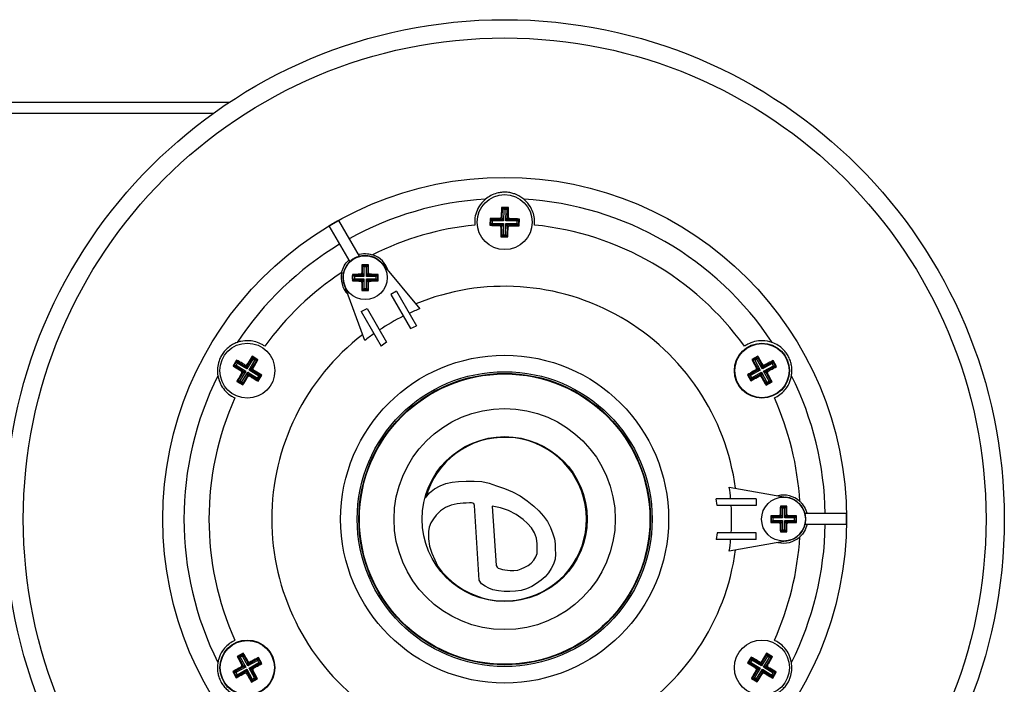
# Model space of a CAD drawing. Units: millimetres. Extents: x 5 to 837, y 5 to 589.
# Drawn here: x 657 to 746, y 414 to 475 of the extents above; entities that cross this region are included whole.
import ezdxf

# ---------------------------------------------------------------- set-up
doc = ezdxf.new("R2010")
doc.units = ezdxf.units.MM

msp = doc.modelspace()

# ---------------------------------------------------------------- linework, layer by layer
at = {"color": 0, "linetype": 'Continuous', "lineweight": 25}
for p, q in [((645.065, 467.046), (675.808, 467.046)), ((645.065, 466.046), (674.352, 466.046)), ((701.128, 457.455), (700.503, 457.468)), ((700.503, 457.468), (700.579, 457.389)), ((700.56, 456.489), (700.579, 457.389)), ((700.579, 457.389), (701.049, 457.379)), ((700.579, 457.389), (700.701, 457.262)), ((701.049, 457.379), (700.922, 457.257)), ((701.049, 457.379), (701.03, 456.479)), ((701.128, 457.455), (701.049, 457.379)), ((699.457, 456.466), (699.443, 455.841)), ((699.457, 456.466), (699.532, 456.387)), ((699.522, 455.917), (699.532, 456.387)), ((699.532, 456.387), (700.433, 456.367)), ((699.654, 456.259), (699.532, 456.387)), ((700.433, 456.367), (700.343, 456.461)), ((700.47, 456.582), (700.56, 456.489)), ((700.56, 456.489), (700.679, 456.237)), ((700.701, 457.262), (700.679, 456.237)), ((700.922, 457.257), (700.701, 457.262)), ((700.9, 456.233), (700.922, 457.257)), ((700.9, 456.233), (701.03, 456.479)), ((701.03, 456.479), (701.123, 456.568)), ((701.245, 456.441), (701.151, 456.352)), ((702.131, 456.408), (702.052, 456.332)), ((702.117, 455.783), (702.131, 456.408)), ((684.822, 455.777), (686.703, 452.519)), ((685.688, 456.277), (687.569, 453.019)), ((699.443, 455.841), (699.522, 455.917)), ((699.649, 456.039), (699.522, 455.917)), ((700.422, 455.897), (699.522, 455.917)), ((699.654, 456.259), (699.649, 456.039)), ((699.649, 456.039), (700.674, 456.016)), ((700.679, 456.237), (699.654, 456.259)), ((700.329, 455.808), (700.422, 455.897)), ((700.422, 455.897), (700.674, 456.016)), ((700.679, 456.237), (700.433, 456.367)), ((700.544, 455.77), (700.451, 455.681)), ((700.525, 454.87), (700.544, 455.77)), ((700.674, 456.016), (700.544, 455.77)), ((700.674, 456.016), (700.652, 454.992)), ((700.873, 454.987), (700.895, 456.012)), ((701.014, 455.76), (700.895, 456.012)), ((700.895, 456.012), (701.141, 455.882)), ((700.895, 456.012), (701.92, 455.99)), ((701.151, 456.352), (700.9, 456.233)), ((701.924, 456.21), (700.9, 456.233)), ((701.014, 455.76), (700.995, 454.86)), ((701.104, 455.667), (701.014, 455.76)), ((701.141, 455.882), (701.231, 455.788)), ((702.042, 455.862), (701.141, 455.882)), ((701.151, 456.352), (702.052, 456.332)), ((701.92, 455.99), (701.924, 456.21)), ((702.042, 455.862), (701.92, 455.99)), ((702.052, 456.332), (701.924, 456.21)), ((702.052, 456.332), (702.042, 455.862)), ((702.117, 455.783), (702.042, 455.862)), ((700.446, 454.794), (700.525, 454.87)), ((700.446, 454.794), (701.07, 454.781)), ((700.652, 454.992), (700.525, 454.87)), ((700.995, 454.86), (700.525, 454.87)), ((700.652, 454.992), (700.873, 454.987)), ((700.873, 454.987), (700.995, 454.86)), ((701.07, 454.781), (700.995, 454.86)), ((687.819, 452.247), (687.877, 452.188)), ((687.877, 451.438), (687.877, 452.188)), ((687.877, 452.188), (688.347, 452.188)), ((688.001, 452.064), (687.877, 452.188)), ((688.222, 452.064), (688.001, 452.064)), ((688.001, 452.064), (688.001, 451.189)), ((688.222, 452.064), (688.347, 452.188)), ((688.222, 451.189), (688.222, 452.064)), ((688.405, 452.247), (688.347, 452.188)), ((688.347, 452.188), (688.347, 451.438)), ((689.644, 452.364), (693.09, 448.257)), ((686.944, 451.372), (687.002, 451.313)), ((687.002, 451.313), (687.752, 451.313)), ((687.002, 450.843), (687.002, 451.313)), ((687.126, 451.189), (687.002, 451.313)), ((687.126, 451.189), (687.126, 450.968)), ((688.001, 451.189), (687.126, 451.189)), ((687.752, 451.313), (687.681, 451.385)), ((688.001, 451.189), (687.752, 451.313)), ((687.805, 451.509), (687.877, 451.438)), ((687.877, 451.438), (688.001, 451.189)), ((688.222, 451.189), (688.347, 451.438)), ((688.471, 451.313), (688.222, 451.189)), ((689.097, 451.189), (688.222, 451.189)), ((688.347, 451.438), (688.419, 451.509)), ((688.543, 451.385), (688.471, 451.313)), ((688.471, 451.313), (689.222, 451.313)), ((689.222, 451.313), (689.097, 451.189)), ((689.097, 450.968), (689.097, 451.189)), ((689.28, 451.372), (689.222, 451.313)), ((689.222, 451.313), (689.222, 450.843)), ((688.066, 445.357), (686.233, 450.394)), ((686.944, 450.785), (687.002, 450.843)), ((687.126, 450.968), (687.002, 450.843)), ((687.752, 450.843), (687.002, 450.843)), ((687.126, 450.968), (688.001, 450.968)), ((687.681, 450.772), (687.752, 450.843)), ((687.752, 450.843), (688.001, 450.968)), ((687.877, 450.719), (687.805, 450.647)), ((688.001, 450.968), (687.877, 450.719)), ((687.877, 449.968), (687.877, 450.719)), ((688.001, 450.968), (688.001, 450.093)), ((688.347, 450.719), (688.222, 450.968)), ((688.222, 450.968), (688.471, 450.843)), ((688.222, 450.968), (689.097, 450.968)), ((688.222, 450.093), (688.222, 450.968)), ((688.419, 450.647), (688.347, 450.719)), ((688.347, 450.719), (688.347, 449.968)), ((688.471, 450.843), (688.543, 450.772)), ((689.222, 450.843), (688.471, 450.843)), ((689.222, 450.843), (689.097, 450.968)), ((689.28, 450.785), (689.222, 450.843)), ((687.819, 449.91), (687.877, 449.968)), ((687.877, 449.968), (688.001, 450.093)), ((688.347, 449.968), (687.877, 449.968)), ((688.001, 450.093), (688.222, 450.093)), ((688.347, 449.968), (688.222, 450.093)), ((688.405, 449.91), (688.347, 449.968)), ((690.964, 449.838), (690.444, 449.538)), ((690.444, 449.538), (692.216, 446.47)), ((690.964, 449.838), (692.771, 446.709)), ((687.76, 447.988), (688.279, 448.288)), ((687.76, 447.988), (689.567, 444.859)), ((688.279, 448.288), (690.051, 445.22)), ((692.216, 446.47), (692.771, 446.709)), ((690.051, 445.22), (689.567, 444.859)), ((678.365, 443.606), (677.831, 443.93)), ((677.831, 443.93), (677.857, 443.824)), ((723.8, 443.947), (723.252, 443.647)), ((723.8, 443.947), (723.769, 443.842)), ((676.423, 443.585), (676.099, 443.051)), ((676.099, 443.051), (676.205, 443.077)), ((676.205, 443.077), (676.449, 443.479)), ((676.205, 443.077), (676.376, 443.119)), ((676.975, 442.61), (676.205, 443.077)), ((676.491, 443.308), (676.376, 443.119)), ((676.376, 443.119), (677.253, 442.587)), ((676.423, 443.585), (676.449, 443.479)), ((676.449, 443.479), (677.219, 443.012)), ((676.449, 443.479), (676.491, 443.308)), ((677.367, 442.776), (676.491, 443.308)), ((677.219, 443.012), (677.188, 443.138)), ((677.367, 442.776), (677.219, 443.012)), ((677.359, 443.179), (677.39, 443.054)), ((677.899, 443.653), (677.367, 442.776)), ((677.39, 443.054), (677.367, 442.776)), ((677.39, 443.054), (677.857, 443.824)), ((677.556, 442.662), (678.087, 443.538)), ((678.259, 443.58), (677.792, 442.81)), ((677.857, 443.824), (678.259, 443.58)), ((677.857, 443.824), (677.899, 443.653)), ((678.087, 443.538), (677.899, 443.653)), ((678.259, 443.58), (678.087, 443.538)), ((678.365, 443.606), (678.259, 443.58)), ((723.252, 443.647), (723.357, 443.616)), ((723.357, 443.616), (723.769, 443.842)), ((723.791, 442.827), (723.357, 443.616)), ((723.526, 443.567), (723.357, 443.616)), ((723.72, 443.673), (723.526, 443.567)), ((723.526, 443.567), (724.02, 442.668)), ((723.72, 443.673), (723.769, 443.842)), ((724.213, 442.774), (723.72, 443.673)), ((723.769, 443.842), (724.203, 443.053)), ((724.203, 443.053), (724.239, 443.177)), ((724.213, 442.774), (724.203, 443.053)), ((725.112, 443.268), (724.213, 442.774)), ((724.372, 443.003), (724.213, 442.774)), ((724.32, 442.581), (725.218, 443.074)), ((724.372, 443.003), (725.161, 443.437)), ((724.408, 443.128), (724.372, 443.003)), ((725.387, 443.025), (724.598, 442.592)), ((725.161, 443.437), (725.112, 443.268)), ((725.218, 443.074), (725.112, 443.268)), ((725.192, 443.542), (725.161, 443.437)), ((725.161, 443.437), (725.387, 443.025)), ((725.492, 442.994), (725.192, 443.542)), ((725.387, 443.025), (725.218, 443.074)), ((725.492, 442.994), (725.387, 443.025)), ((676.55, 441.669), (677.017, 442.439)), ((677.253, 442.587), (676.721, 441.711)), ((676.849, 442.579), (676.975, 442.61)), ((677.017, 442.439), (676.891, 442.408)), ((676.91, 441.596), (677.441, 442.473)), ((677.419, 442.195), (676.952, 441.425)), ((676.975, 442.61), (677.253, 442.587)), ((677.253, 442.587), (677.017, 442.439)), ((677.419, 442.195), (677.441, 442.473)), ((677.45, 442.07), (677.419, 442.195)), ((677.441, 442.473), (677.59, 442.237)), ((677.441, 442.473), (678.318, 441.941)), ((677.556, 442.662), (677.792, 442.81)), ((677.833, 442.639), (677.556, 442.662)), ((678.432, 442.13), (677.556, 442.662)), ((677.59, 442.237), (677.621, 442.111)), ((678.36, 441.77), (677.59, 442.237)), ((677.792, 442.81), (677.917, 442.841)), ((677.959, 442.67), (677.833, 442.639)), ((677.833, 442.639), (678.603, 442.172)), ((678.318, 441.941), (678.432, 442.13)), ((678.603, 442.172), (678.36, 441.77)), ((678.386, 441.664), (678.71, 442.198)), ((678.432, 442.13), (678.603, 442.172)), ((678.71, 442.198), (678.603, 442.172)), ((722.847, 442.255), (723.148, 441.707)), ((722.847, 442.255), (722.952, 442.224)), ((722.952, 442.224), (723.741, 442.657)), ((723.178, 441.812), (722.952, 442.224)), ((723.121, 442.175), (722.952, 442.224)), ((724.02, 442.668), (723.121, 442.175)), ((723.121, 442.175), (723.227, 441.981)), ((723.968, 442.246), (723.178, 441.812)), ((723.227, 441.981), (724.126, 442.475)), ((723.741, 442.657), (723.617, 442.694)), ((723.666, 442.863), (723.791, 442.827)), ((724.02, 442.668), (723.741, 442.657)), ((723.791, 442.827), (724.02, 442.668)), ((723.931, 442.121), (723.968, 442.246)), ((723.968, 442.246), (724.126, 442.475)), ((724.137, 442.196), (724.1, 442.072)), ((724.126, 442.475), (724.137, 442.196)), ((724.126, 442.475), (724.619, 441.576)), ((724.57, 441.407), (724.137, 442.196)), ((724.32, 442.581), (724.598, 442.592)), ((724.549, 442.422), (724.32, 442.581)), ((724.813, 441.682), (724.32, 442.581)), ((724.673, 442.386), (724.549, 442.422)), ((724.549, 442.422), (724.982, 441.633)), ((724.598, 442.592), (724.722, 442.555)), ((676.444, 441.643), (676.55, 441.669)), ((676.444, 441.643), (676.978, 441.319)), ((676.721, 441.711), (676.55, 441.669)), ((676.952, 441.425), (676.55, 441.669)), ((676.721, 441.711), (676.91, 441.596)), ((676.91, 441.596), (676.952, 441.425)), ((676.978, 441.319), (676.952, 441.425)), ((678.318, 441.941), (678.36, 441.77)), ((678.386, 441.664), (678.36, 441.77)), ((723.148, 441.707), (723.178, 441.812)), ((723.227, 441.981), (723.178, 441.812)), ((724.539, 441.302), (725.087, 441.602)), ((724.539, 441.302), (724.57, 441.407)), ((724.982, 441.633), (724.57, 441.407)), ((724.57, 441.407), (724.619, 441.576)), ((724.619, 441.576), (724.813, 441.682)), ((724.982, 441.633), (724.813, 441.682)), ((725.087, 441.602), (724.982, 441.633)), ((694.911, 432.159), (695.456, 432.371)), ((695.456, 432.371), (696.026, 432.481)), ((696.026, 432.481), (696.605, 432.549)), ((696.605, 432.549), (697.303, 432.565)), ((697.303, 432.565), (698.003, 432.569)), ((698.003, 432.569), (698.701, 432.533)), ((698.701, 432.533), (699.384, 432.384)), ((699.384, 432.384), (700.046, 432.156)), ((693.603, 431.047), (693.943, 431.524)), ((693.943, 431.524), (694.401, 431.879)), ((694.401, 431.879), (694.911, 432.159)), ((700.046, 432.156), (700.787, 431.904)), ((700.787, 431.904), (701.512, 431.607)), ((701.512, 431.607), (702.203, 431.236)), ((721.205, 432.025), (726.484, 431.094)), ((696.472, 430.518), (695.923, 430.398)), ((697.015, 430.575), (696.472, 430.518)), ((697.288, 430.586), (697.015, 430.575)), ((697.607, 430.607), (697.288, 430.586)), ((697.769, 430.606), (697.607, 430.607)), ((697.907, 430.576), (697.769, 430.606)), ((697.976, 430.532), (697.907, 430.576)), ((698.019, 430.462), (697.976, 430.532)), ((698.04, 430.37), (698.019, 430.462)), ((702.203, 431.236), (702.847, 430.79)), ((702.847, 430.79), (703.449, 430.288)), ((720.094, 430.375), (720.023, 430.975)), ((723.637, 430.975), (720.023, 430.975)), ((723.637, 430.975), (723.637, 430.375)), ((694.943, 429.882), (694.553, 429.485)), ((695.406, 430.194), (694.943, 429.882)), ((695.923, 430.398), (695.406, 430.194)), ((698.473, 423.574), (698.04, 430.37)), ((699.637, 430.316), (700.016, 424.9)), ((700.405, 430.154), (699.637, 430.316)), ((701.149, 429.904), (700.405, 430.154)), ((701.846, 429.544), (701.149, 429.904)), ((702.483, 429.083), (701.846, 429.544)), ((703.449, 430.288), (703.9, 429.87)), ((703.9, 429.87), (704.304, 429.407)), ((723.637, 430.375), (720.094, 430.375)), ((725.83, 429.556), (725.902, 429.484)), ((725.844, 430.293), (725.902, 430.234)), ((725.902, 429.484), (725.902, 430.234)), ((725.902, 430.234), (726.372, 430.234)), ((726.026, 430.11), (725.902, 430.234)), ((726.247, 430.11), (726.026, 430.11)), ((726.026, 430.11), (726.026, 429.235)), ((726.247, 430.11), (726.372, 430.234)), ((726.247, 429.235), (726.247, 430.11)), ((726.43, 430.293), (726.372, 430.234)), ((726.372, 430.234), (726.372, 429.484)), ((726.372, 429.484), (726.444, 429.556)), ((731.852, 429.625), (728.09, 429.625)), ((694.085, 428.789), (693.921, 428.404)), ((694.305, 429.15), (694.085, 428.789)), ((694.553, 429.485), (694.305, 429.15)), ((702.877, 428.737), (702.483, 429.083)), ((703.218, 428.341), (702.877, 428.737)), ((704.304, 429.407), (704.667, 428.908)), ((704.667, 428.908), (704.963, 428.371)), ((724.969, 429.418), (725.027, 429.359)), ((724.969, 428.831), (725.027, 428.89)), ((725.027, 429.359), (725.777, 429.359)), ((725.027, 428.89), (725.027, 429.359)), ((725.151, 429.235), (725.027, 429.359)), ((725.151, 429.014), (725.027, 428.89)), ((725.777, 428.89), (725.027, 428.89)), ((725.151, 429.235), (725.151, 429.014)), ((726.026, 429.235), (725.151, 429.235)), ((725.151, 429.014), (726.026, 429.014)), ((725.777, 429.359), (725.706, 429.431)), ((725.706, 428.818), (725.777, 428.89)), ((726.026, 429.235), (725.777, 429.359)), ((725.777, 428.89), (726.026, 429.014)), ((725.902, 428.765), (725.83, 428.693)), ((725.902, 429.484), (726.026, 429.235)), ((726.026, 429.014), (725.902, 428.765)), ((725.902, 428.015), (725.902, 428.765)), ((726.026, 429.014), (726.026, 428.139)), ((726.247, 429.235), (726.372, 429.484)), ((726.496, 429.359), (726.247, 429.235)), ((727.122, 429.235), (726.247, 429.235)), ((726.372, 428.765), (726.247, 429.014)), ((726.247, 429.014), (726.496, 428.89)), ((726.247, 428.139), (726.247, 429.014)), ((726.247, 429.014), (727.122, 429.014)), ((726.444, 428.693), (726.372, 428.765)), ((726.372, 428.765), (726.372, 428.015)), ((726.568, 429.431), (726.496, 429.359)), ((726.496, 429.359), (727.247, 429.359)), ((726.496, 428.89), (726.568, 428.818)), ((727.247, 428.89), (726.496, 428.89)), ((727.247, 429.359), (727.122, 429.235)), ((727.122, 429.014), (727.122, 429.235)), ((727.247, 428.89), (727.122, 429.014)), ((727.305, 429.418), (727.247, 429.359)), ((727.247, 429.359), (727.247, 428.89)), ((727.305, 428.831), (727.247, 428.89)), ((693.873, 427.993), (693.858, 427.32)), ((693.921, 428.404), (693.873, 427.993)), ((703.491, 427.892), (703.218, 428.341)), ((703.685, 427.403), (703.491, 427.892)), ((704.963, 428.371), (705.178, 427.792)), ((705.178, 427.792), (705.305, 427.342)), ((720.094, 427.875), (720.023, 427.275)), ((723.637, 427.875), (720.094, 427.875)), ((723.637, 427.275), (723.637, 427.875)), ((725.844, 427.956), (725.902, 428.015)), ((725.902, 428.015), (726.026, 428.139)), ((726.372, 428.015), (725.902, 428.015)), ((726.026, 428.139), (726.247, 428.139)), ((726.372, 428.015), (726.247, 428.139)), ((726.43, 427.956), (726.372, 428.015)), ((731.852, 428.625), (728.09, 428.625)), ((693.858, 427.32), (693.959, 426.663)), ((703.75, 426.888), (703.685, 427.403)), ((703.753, 426.359), (703.75, 426.888)), ((705.305, 427.342), (705.364, 426.881)), ((705.364, 426.881), (705.378, 426.414)), ((723.637, 427.275), (720.023, 427.275)), ((726.484, 427.155), (721.205, 426.224)), ((693.959, 426.663), (694.154, 426.025)), ((694.154, 426.025), (694.436, 425.418)), ((703.609, 425.687), (703.73, 426.012)), ((703.73, 426.012), (703.753, 426.359)), ((705.401, 425.949), (705.369, 425.481)), ((705.378, 426.414), (705.401, 425.949)), ((694.436, 425.418), (694.725, 424.816)), ((702.933, 424.899), (703.21, 425.114)), ((703.21, 425.114), (703.431, 425.383)), ((703.431, 425.383), (703.609, 425.687)), ((705.369, 425.481), (705.241, 425.034)), ((700.016, 424.9), (700.097, 424.77)), ((700.097, 424.77), (700.211, 424.667)), ((700.211, 424.667), (700.397, 424.609)), ((700.397, 424.609), (700.584, 424.551)), ((700.584, 424.551), (700.81, 424.505)), ((700.81, 424.505), (701.044, 424.488)), ((701.044, 424.488), (701.276, 424.464)), ((701.276, 424.464), (701.624, 424.452)), ((701.624, 424.452), (701.971, 424.492)), ((701.971, 424.492), (702.302, 424.599)), ((702.302, 424.599), (702.621, 424.743)), ((702.621, 424.743), (702.933, 424.899)), ((704.769, 424.227), (704.476, 423.866)), ((705.023, 424.621), (704.769, 424.227)), ((705.241, 425.034), (705.023, 424.621)), ((698.693, 423.254), (698.473, 423.574)), ((703.689, 423.276), (703.242, 423.013)), ((704.12, 423.564), (703.689, 423.276)), ((704.476, 423.866), (704.12, 423.564)), ((699.001, 423.02), (698.693, 423.254)), ((699.349, 422.843), (699.001, 423.02)), ((699.71, 422.706), (699.349, 422.843)), ((700.223, 422.619), (699.71, 422.706)), ((700.737, 422.543), (700.223, 422.619)), ((701.252, 422.538), (700.737, 422.543)), ((701.771, 422.561), (701.252, 422.538)), ((702.284, 422.624), (701.771, 422.561)), ((702.778, 422.784), (702.284, 422.624)), ((703.242, 423.013), (702.778, 422.784)), ((677.035, 416.947), (676.487, 416.647)), ((676.487, 416.647), (676.592, 416.616)), ((676.592, 416.616), (677.004, 416.842)), ((677.025, 415.827), (676.592, 416.616)), ((676.592, 416.616), (676.761, 416.567)), ((676.955, 416.673), (676.761, 416.567)), ((676.761, 416.567), (677.254, 415.668)), ((677.004, 416.842), (676.955, 416.673)), ((677.448, 415.774), (676.955, 416.673)), ((677.035, 416.947), (677.004, 416.842)), ((677.004, 416.842), (677.437, 416.053)), ((677.437, 416.053), (677.473, 416.177)), ((678.346, 416.268), (677.448, 415.774)), ((677.606, 416.003), (678.396, 416.437)), ((677.642, 416.128), (677.606, 416.003)), ((678.346, 416.268), (678.396, 416.437)), ((678.453, 416.074), (678.346, 416.268)), ((678.426, 416.542), (678.396, 416.437)), ((678.396, 416.437), (678.622, 416.025)), ((678.727, 415.994), (678.426, 416.542)), ((723.188, 416.585), (722.864, 416.051)), ((722.97, 416.077), (723.214, 416.479)), ((723.141, 416.119), (722.97, 416.077)), ((723.256, 416.308), (723.141, 416.119)), ((723.141, 416.119), (724.018, 415.587)), ((723.188, 416.585), (723.214, 416.479)), ((723.214, 416.479), (723.984, 416.012)), ((723.256, 416.308), (723.214, 416.479)), ((724.132, 415.776), (723.256, 416.308)), ((723.984, 416.012), (723.953, 416.138)), ((724.124, 416.179), (724.155, 416.054)), ((724.664, 416.653), (724.132, 415.776)), ((724.155, 416.054), (724.622, 416.824)), ((724.321, 415.662), (724.853, 416.538)), ((725.024, 416.58), (724.557, 415.81)), ((725.13, 416.606), (724.596, 416.93)), ((724.596, 416.93), (724.622, 416.824)), ((724.622, 416.824), (725.024, 416.58)), ((724.664, 416.653), (724.622, 416.824)), ((724.853, 416.538), (724.664, 416.653)), ((724.853, 416.538), (725.024, 416.58)), ((725.13, 416.606), (725.024, 416.58)), ((676.082, 415.255), (676.382, 414.707)), ((676.082, 415.255), (676.187, 415.224)), ((676.187, 415.224), (676.976, 415.657)), ((676.413, 414.812), (676.187, 415.224)), ((676.187, 415.224), (676.356, 415.175)), ((677.254, 415.668), (676.356, 415.175)), ((677.202, 415.246), (676.413, 414.812)), ((676.462, 414.981), (677.361, 415.475)), ((676.976, 415.657), (676.852, 415.694)), ((676.901, 415.863), (677.025, 415.827)), ((677.254, 415.668), (676.976, 415.657)), ((677.025, 415.827), (677.254, 415.668)), ((677.166, 415.121), (677.202, 415.246)), ((677.202, 415.246), (677.361, 415.475)), ((677.361, 415.475), (677.371, 415.196)), ((677.361, 415.475), (677.854, 414.576)), ((677.448, 415.774), (677.437, 416.053)), ((677.606, 416.003), (677.448, 415.774)), ((677.554, 415.581), (678.453, 416.074)), ((677.554, 415.581), (677.832, 415.592)), ((677.783, 415.422), (677.554, 415.581)), ((678.047, 414.682), (677.554, 415.581)), ((677.907, 415.386), (677.783, 415.422)), ((677.783, 415.422), (678.217, 414.633)), ((678.622, 416.025), (677.832, 415.592)), ((677.832, 415.592), (677.957, 415.555)), ((678.453, 416.074), (678.622, 416.025)), ((678.727, 415.994), (678.622, 416.025)), ((722.864, 416.051), (722.97, 416.077)), ((723.74, 415.61), (722.97, 416.077)), ((723.315, 414.669), (723.782, 415.439)), ((724.018, 415.587), (723.486, 414.711)), ((723.615, 415.579), (723.74, 415.61)), ((723.782, 415.439), (723.657, 415.408)), ((723.675, 414.596), (724.207, 415.473)), ((723.74, 415.61), (724.018, 415.587)), ((724.018, 415.587), (723.782, 415.439)), ((724.132, 415.776), (723.984, 416.012)), ((724.155, 416.054), (724.132, 415.776)), ((724.184, 415.195), (724.207, 415.473)), ((724.207, 415.473), (724.355, 415.237)), ((724.207, 415.473), (725.083, 414.941)), ((724.321, 415.662), (724.557, 415.81)), ((724.599, 415.639), (724.321, 415.662)), ((725.198, 415.13), (724.321, 415.662)), ((724.355, 415.237), (724.386, 415.111)), ((725.125, 414.77), (724.355, 415.237)), ((724.557, 415.81), (724.683, 415.841)), ((724.725, 415.67), (724.599, 415.639)), ((724.599, 415.639), (725.369, 415.172)), ((676.356, 415.175), (676.462, 414.981)), ((676.382, 414.707), (676.413, 414.812)), ((676.413, 414.812), (676.462, 414.981)), ((677.371, 415.196), (677.335, 415.072)), ((677.805, 414.407), (677.371, 415.196)), ((677.774, 414.302), (678.322, 414.602)), ((677.774, 414.302), (677.805, 414.407)), ((678.217, 414.633), (677.805, 414.407)), ((677.854, 414.576), (677.805, 414.407)), ((677.854, 414.576), (678.047, 414.682)), ((678.047, 414.682), (678.217, 414.633)), ((678.322, 414.602), (678.217, 414.633)), ((723.209, 414.643), (723.315, 414.669)), ((723.209, 414.643), (723.743, 414.319)), ((723.315, 414.669), (723.486, 414.711)), ((723.717, 414.425), (723.315, 414.669)), ((723.486, 414.711), (723.675, 414.596)), ((723.717, 414.425), (723.675, 414.596)), ((724.184, 415.195), (723.717, 414.425)), ((723.743, 414.319), (723.717, 414.425)), ((724.215, 415.07), (724.184, 415.195)), ((725.083, 414.941), (725.198, 415.13)), ((725.125, 414.77), (725.083, 414.941)), ((725.369, 415.172), (725.125, 414.77)), ((725.151, 414.664), (725.125, 414.77)), ((725.151, 414.664), (725.475, 415.198)), ((725.369, 415.172), (725.198, 415.13)), ((725.475, 415.198), (725.369, 415.172))]:
    msp.add_line(p, q, dxfattribs=at)
for centre, radius in [((700.787, 429.125), 45.41), ((700.787, 429.125), 43.75), ((700.787, 429.125), 31.075), ((700.787, 456.125), 2.5), ((688.112, 451.078), 2), ((677.404, 442.625), 2.5), ((724.17, 442.625), 2.5), ((724.17, 442.625), 2.462), ((700.787, 429.125), 14.904), ((700.787, 429.125), 13.404), ((700.787, 429.125), 13.25), ((700.787, 429.125), 13.2), ((700.787, 429.125), 10.05), ((700.787, 429.125), 7.5), ((726.137, 429.125), 2), ((677.404, 415.625), 2.5), ((677.404, 415.625), 2.462), ((724.17, 415.625), 2.5)]:
    msp.add_circle(centre, radius, dxfattribs=at)
for centre, radius, start, end in [((700.787, 429.125), 29.143, 93.4379, 119.01695), ((700.787, 429.125), 29.143, 33.4379, 86.5621), ((700.434, 456.493), 0.126, 269.27201, 358.25576), ((701.155, 456.477), 0.126, 179.27201, 268.25576), ((700.787, 429.125), 31.069, 119.07788, 120.92212), ((700.787, 429.125), 26.873, 95.79244, 116.55788), ((700.419, 455.772), 0.126, 359.27201, 88.25576), ((701.14, 455.756), 0.126, 89.27201, 178.25576), ((700.787, 429.125), 26.873, 35.79244, 84.20756), ((700.787, 429.125), 29.143, 120.98305, 146.5621), ((688.112, 451.078), 2.007, 35.22646, 204.77354), ((688.112, 451.078), 2.016, 105.6376, 134.3624), ((688.112, 451.078), 2.186, 16.20077, 72.42719), ((700.787, 429.125), 26.873, 123.44212, 144.20756), ((688.112, 451.078), 2.186, 167.57281, 223.79923), ((687.751, 451.439), 0.126, 270.50813, 359.49187), ((688.473, 451.439), 0.126, 180.50813, 269.49187), ((687.751, 450.718), 0.126, 0.50813, 89.49187), ((688.473, 450.718), 0.126, 90.50813, 179.49187), ((700.787, 429.125), 21.168, 7.60423, 112.39577), ((700.787, 429.125), 20.623, 116.52504, 123.47496), ((700.787, 429.125), 20.623, 111.91478, 114.85329), ((700.787, 429.125), 21.168, 127.60423, 232.39577), ((700.787, 429.125), 20.623, 125.14671, 128.08522), ((677.283, 443.12), 0.126, 239.27201, 328.25576), ((724.312, 443.114), 0.126, 209.27201, 298.25576), ((700.787, 429.125), 29.143, 153.4379, 206.5621), ((676.909, 442.503), 0.126, 329.27201, 58.25576), ((677.526, 442.129), 0.126, 59.27201, 148.25576), ((677.9, 442.746), 0.126, 149.27201, 238.25576), ((723.68, 442.767), 0.126, 299.27201, 28.25576), ((724.027, 442.135), 0.126, 29.27201, 118.25576), ((724.659, 442.482), 0.126, 119.27201, 208.25576), ((700.787, 429.125), 29.143, 0.98305, 26.5621), ((700.787, 429.125), 26.873, 155.79244, 204.20756), ((700.787, 429.125), 26.873, 3.44212, 24.20756), ((700.787, 429.125), 7.437, 215.40418, 165.01949), ((700.787, 429.125), 20.623, 5.14671, 8.08522), ((726.137, 429.125), 2.186, 47.57281, 103.79923), ((726.137, 429.125), 2.007, 275.22646, 84.77354), ((700.787, 429.125), 20.623, 356.52504, 3.47496), ((726.137, 429.125), 2.016, 345.6376, 14.3624), ((700.787, 429.125), 31.069, 359.07788, 0.92212), ((725.776, 429.485), 0.126, 270.50813, 359.49187), ((725.776, 428.764), 0.126, 0.50813, 89.49187), ((726.498, 429.485), 0.126, 180.50813, 269.49187), ((726.498, 428.764), 0.126, 90.50813, 179.49187), ((700.787, 429.125), 29.143, 333.4379, 359.01695), ((700.787, 429.125), 20.623, 351.91478, 354.85329), ((700.787, 429.125), 26.873, 335.79244, 356.55788), ((726.137, 429.125), 2.186, 256.20077, 312.42719), ((700.787, 429.125), 21.168, 247.60423, 352.39577), ((676.915, 415.767), 0.126, 299.27201, 28.25576), ((677.262, 415.135), 0.126, 29.27201, 118.25576), ((677.547, 416.114), 0.126, 209.27201, 298.25576), ((677.894, 415.482), 0.126, 119.27201, 208.25576), ((723.674, 415.503), 0.126, 329.27201, 58.25576), ((724.048, 416.12), 0.126, 239.27201, 328.25576), ((724.291, 415.129), 0.126, 59.27201, 148.25576), ((724.665, 415.746), 0.126, 149.27201, 238.25576)]:
    msp.add_arc(centre, radius, start, end, dxfattribs=at)
for points, knots in [([(699.039, 458.215), (698.827, 458.008), (698.478, 457.669), (698.147, 456.906), (698.048, 456.315), (698.068, 455.976), (698.075, 455.86)], [0, 0, 0, 0, 0.410638, 0.672377, 0.888858, 1, 1, 1, 1]), ([(702.535, 458.215), (702.42, 458.303), (702.192, 458.479), (701.79, 458.671), (701.36, 458.799), (700.93, 458.858), (700.476, 458.843), (699.986, 458.747), (699.478, 458.542), (699.195, 458.331), (699.039, 458.215)], [0, 0, 0, 0, 0.1429906, 0.285312, 0.3795138, 0.4746295, 0.560435, 0.6540109, 0.809549, 1, 1, 1, 1]), ([(703.499, 455.86), (703.505, 455.957), (703.525, 456.262), (703.454, 456.78), (703.215, 457.432), (702.866, 457.919), (702.619, 458.14), (702.535, 458.215)], [0, 0, 0, 0, 0.093654, 0.294181, 0.508575, 0.832151, 1, 1, 1, 1]), ([(700.503, 457.468), (700.494, 457.239), (700.483, 456.945), (700.472, 456.648), (700.47, 456.582)], [0, 0, 0, 0, 0.780424, 1, 1, 1, 1]), ([(701.123, 456.568), (701.124, 456.657), (701.127, 456.954), (701.127, 457.248), (701.128, 457.455)], [0, 0, 0, 0, 0.297257, 1, 1, 1, 1]), ([(700.343, 456.461), (700.255, 456.461), (699.957, 456.464), (699.663, 456.465), (699.457, 456.466)], [0, 0, 0, 0, 0.297257, 1, 1, 1, 1]), ([(700.343, 456.461), (700.357, 456.462), (700.385, 456.464), (700.423, 456.485), (700.451, 456.516), (700.467, 456.551), (700.469, 456.574), (700.47, 456.582)], [0, 0, 0, 0, 0.21562, 0.431258, 0.64647, 0.861454, 1, 1, 1, 1]), ([(701.123, 456.568), (701.124, 456.554), (701.127, 456.526), (701.148, 456.489), (701.179, 456.46), (701.213, 456.444), (701.236, 456.442), (701.245, 456.441)], [0, 0, 0, 0, 0.21562, 0.431258, 0.64647, 0.861454, 1, 1, 1, 1]), ([(702.131, 456.408), (701.901, 456.417), (701.607, 456.429), (701.31, 456.439), (701.245, 456.441)], [0, 0, 0, 0, 0.780424, 1, 1, 1, 1]), ([(699.443, 455.841), (699.672, 455.832), (699.966, 455.82), (700.264, 455.81), (700.329, 455.808)], [0, 0, 0, 0, 0.780424, 1, 1, 1, 1]), ([(700.451, 455.681), (700.45, 455.695), (700.447, 455.723), (700.426, 455.76), (700.395, 455.789), (700.361, 455.805), (700.338, 455.807), (700.329, 455.808)], [0, 0, 0, 0, 0.21562, 0.431258, 0.64647, 0.861454, 1, 1, 1, 1]), ([(700.451, 455.681), (700.45, 455.592), (700.447, 455.295), (700.446, 455.001), (700.446, 454.794)], [0, 0, 0, 0, 0.297257, 1, 1, 1, 1]), ([(701.07, 454.781), (701.08, 455.01), (701.091, 455.304), (701.101, 455.601), (701.104, 455.667)], [0, 0, 0, 0, 0.7804236, 1, 1, 1, 1]), ([(701.231, 455.788), (701.217, 455.787), (701.189, 455.785), (701.151, 455.764), (701.122, 455.733), (701.107, 455.698), (701.104, 455.675), (701.104, 455.667)], [0, 0, 0, 0, 0.21562, 0.431258, 0.64647, 0.861454, 1, 1, 1, 1]), ([(701.231, 455.788), (701.319, 455.788), (701.617, 455.785), (701.911, 455.784), (702.117, 455.783)], [0, 0, 0, 0, 0.297257, 1, 1, 1, 1]), ([(687.482, 453.17), (687.524, 453.182), (687.796, 453.258), (688.242, 453.294), (688.624, 453.199), (688.772, 453.162)], [0, 0, 0, 0, 0.100407, 0.650281, 1, 1, 1, 1]), ([(685.977, 451.549), (686.004, 451.65), (686.089, 451.967), (686.309, 452.355), (686.54, 452.593), (686.616, 452.67)], [0, 0, 0, 0, 0.239253, 0.752274, 1, 1, 1, 1]), ([(687.819, 452.247), (687.818, 452.207), (687.812, 451.964), (687.808, 451.717), (687.805, 451.509)], [0, 0, 0, 0, 0.160736, 1, 1, 1, 1]), ([(688.405, 452.247), (688.233, 452.247), (688.037, 452.248), (687.842, 452.247), (687.819, 452.247)], [0, 0, 0, 0, 0.879734, 1, 1, 1, 1]), ([(688.419, 451.509), (688.418, 451.579), (688.414, 451.827), (688.409, 452.071), (688.405, 452.247)], [0, 0, 0, 0, 0.281457, 1, 1, 1, 1]), ([(686.944, 451.372), (686.943, 451.199), (686.942, 451.004), (686.944, 450.808), (686.944, 450.785)], [0, 0, 0, 0, 0.879734, 1, 1, 1, 1]), ([(687.681, 451.385), (687.611, 451.384), (687.363, 451.38), (687.119, 451.375), (686.944, 451.372)], [0, 0, 0, 0, 0.281457, 1, 1, 1, 1]), ([(687.681, 451.385), (687.695, 451.386), (687.722, 451.39), (687.76, 451.411), (687.788, 451.443), (687.803, 451.478), (687.805, 451.5), (687.805, 451.509)], [0, 0, 0, 0, 0.215482, 0.430996, 0.645715, 0.860018, 1, 1, 1, 1]), ([(688.419, 451.509), (688.42, 451.496), (688.423, 451.468), (688.445, 451.431), (688.477, 451.402), (688.511, 451.387), (688.534, 451.386), (688.543, 451.385)], [0, 0, 0, 0, 0.215482, 0.430996, 0.645715, 0.860018, 1, 1, 1, 1]), ([(689.28, 451.372), (689.241, 451.372), (688.998, 451.378), (688.751, 451.382), (688.543, 451.385)], [0, 0, 0, 0, 0.160736, 1, 1, 1, 1]), ([(689.28, 450.785), (689.281, 450.957), (689.281, 451.153), (689.28, 451.348), (689.28, 451.372)], [0, 0, 0, 0, 0.879734, 1, 1, 1, 1]), ([(686.944, 450.785), (686.983, 450.784), (687.226, 450.779), (687.473, 450.775), (687.681, 450.772)], [0, 0, 0, 0, 0.160736, 1, 1, 1, 1]), ([(687.805, 450.647), (687.804, 450.661), (687.801, 450.689), (687.779, 450.726), (687.747, 450.754), (687.712, 450.769), (687.69, 450.771), (687.681, 450.772)], [0, 0, 0, 0, 0.215482, 0.430996, 0.645715, 0.860018, 1, 1, 1, 1]), ([(687.805, 450.647), (687.806, 450.577), (687.81, 450.33), (687.815, 450.085), (687.819, 449.91)], [0, 0, 0, 0, 0.2814572, 1, 1, 1, 1]), ([(688.405, 449.91), (688.406, 449.949), (688.412, 450.192), (688.415, 450.439), (688.419, 450.647)], [0, 0, 0, 0, 0.160736, 1, 1, 1, 1]), ([(688.543, 450.772), (688.529, 450.77), (688.501, 450.767), (688.464, 450.745), (688.436, 450.713), (688.421, 450.679), (688.419, 450.656), (688.419, 450.647)], [0, 0, 0, 0, 0.2154816, 0.4309964, 0.6457147, 0.8600182, 1, 1, 1, 1]), ([(688.543, 450.772), (688.613, 450.773), (688.861, 450.776), (689.105, 450.781), (689.28, 450.785)], [0, 0, 0, 0, 0.281457, 1, 1, 1, 1]), ([(687.819, 449.91), (687.991, 449.909), (688.186, 449.909), (688.382, 449.91), (688.405, 449.91)], [0, 0, 0, 0, 0.879734, 1, 1, 1, 1]), ([(676.467, 445.183), (676.334, 445.128), (676.068, 445.019), (675.7, 444.766), (675.374, 444.458), (675.109, 444.116), (674.894, 443.715), (674.733, 443.242), (674.656, 442.699), (674.697, 442.349), (674.72, 442.156)], [0, 0, 0, 0, 0.142991, 0.285312, 0.379514, 0.47463, 0.560435, 0.654011, 0.809549, 1, 1, 1, 1]), ([(678.989, 444.841), (678.908, 444.895), (678.654, 445.065), (678.17, 445.263), (677.486, 445.381), (676.89, 445.322), (676.575, 445.219), (676.467, 445.183)], [0, 0, 0, 0, 0.0936535, 0.2941807, 0.508575, 0.8321508, 1, 1, 1, 1]), ([(725.106, 445.183), (724.821, 445.264), (724.352, 445.396), (723.526, 445.302), (722.965, 445.091), (722.681, 444.905), (722.585, 444.841)], [0, 0, 0, 0, 0.410638, 0.672377, 0.888858, 1, 1, 1, 1]), ([(726.854, 442.156), (726.873, 442.299), (726.911, 442.585), (726.876, 443.029), (726.773, 443.466), (726.609, 443.867), (726.369, 444.253), (726.04, 444.629), (725.609, 444.967), (725.285, 445.107), (725.106, 445.183)], [0, 0, 0, 0, 0.142991, 0.285312, 0.379514, 0.47463, 0.560435, 0.654011, 0.809549, 1, 1, 1, 1]), ([(677.831, 443.93), (677.708, 443.736), (677.551, 443.487), (677.394, 443.235), (677.359, 443.179)], [0, 0, 0, 0, 0.7804236, 1, 1, 1, 1]), ([(724.239, 443.177), (724.195, 443.254), (724.049, 443.513), (723.903, 443.768), (723.8, 443.947)], [0, 0, 0, 0, 0.2972571, 1, 1, 1, 1]), ([(676.099, 443.051), (676.293, 442.928), (676.541, 442.771), (676.794, 442.614), (676.849, 442.579)], [0, 0, 0, 0, 0.780424, 1, 1, 1, 1]), ([(677.188, 443.138), (677.112, 443.182), (676.856, 443.333), (676.601, 443.481), (676.423, 443.585)], [0, 0, 0, 0, 0.2972571, 1, 1, 1, 1]), ([(677.188, 443.138), (677.201, 443.132), (677.226, 443.12), (677.269, 443.119), (677.31, 443.132), (677.34, 443.154), (677.354, 443.172), (677.359, 443.179)], [0, 0, 0, 0, 0.21562, 0.431258, 0.64647, 0.861454, 1, 1, 1, 1]), ([(677.917, 442.841), (677.962, 442.917), (678.113, 443.173), (678.261, 443.427), (678.365, 443.606)], [0, 0, 0, 0, 0.2972571, 1, 1, 1, 1]), ([(723.252, 443.647), (723.359, 443.443), (723.496, 443.183), (723.636, 442.92), (723.666, 442.863)], [0, 0, 0, 0, 0.780424, 1, 1, 1, 1]), ([(724.239, 443.177), (724.247, 443.165), (724.263, 443.143), (724.3, 443.12), (724.341, 443.111), (724.379, 443.115), (724.4, 443.124), (724.408, 443.128)], [0, 0, 0, 0, 0.21562, 0.431258, 0.64647, 0.861454, 1, 1, 1, 1]), ([(725.192, 443.542), (724.988, 443.435), (724.728, 443.298), (724.465, 443.158), (724.408, 443.128)], [0, 0, 0, 0, 0.780424, 1, 1, 1, 1]), ([(724.722, 442.555), (724.799, 442.599), (725.058, 442.745), (725.313, 442.891), (725.492, 442.994)], [0, 0, 0, 0, 0.2972571, 1, 1, 1, 1]), ([(674.72, 442.156), (674.793, 441.869), (674.913, 441.397), (675.407, 440.729), (675.87, 440.348), (676.174, 440.195), (676.277, 440.144)], [0, 0, 0, 0, 0.410638, 0.672377, 0.888858, 1, 1, 1, 1]), ([(676.891, 442.408), (676.846, 442.332), (676.695, 442.076), (676.547, 441.822), (676.444, 441.643)], [0, 0, 0, 0, 0.297257, 1, 1, 1, 1]), ([(676.891, 442.408), (676.897, 442.421), (676.909, 442.446), (676.91, 442.489), (676.897, 442.53), (676.875, 442.561), (676.857, 442.574), (676.849, 442.579)], [0, 0, 0, 0, 0.21562, 0.431258, 0.64647, 0.861454, 1, 1, 1, 1]), ([(676.978, 441.319), (677.1, 441.513), (677.258, 441.762), (677.415, 442.014), (677.45, 442.07)], [0, 0, 0, 0, 0.780424, 1, 1, 1, 1]), ([(677.621, 442.111), (677.608, 442.117), (677.582, 442.129), (677.539, 442.13), (677.499, 442.117), (677.468, 442.095), (677.455, 442.077), (677.45, 442.07)], [0, 0, 0, 0, 0.21562, 0.431258, 0.64647, 0.861454, 1, 1, 1, 1]), ([(677.621, 442.111), (677.697, 442.067), (677.953, 441.916), (678.207, 441.768), (678.386, 441.664)], [0, 0, 0, 0, 0.297257, 1, 1, 1, 1]), ([(677.917, 442.841), (677.911, 442.828), (677.9, 442.803), (677.899, 442.76), (677.911, 442.719), (677.933, 442.688), (677.952, 442.675), (677.959, 442.67)], [0, 0, 0, 0, 0.21562, 0.431258, 0.64647, 0.861454, 1, 1, 1, 1]), ([(678.71, 442.198), (678.516, 442.321), (678.267, 442.478), (678.015, 442.635), (677.959, 442.67)], [0, 0, 0, 0, 0.7804236, 1, 1, 1, 1]), ([(723.617, 442.694), (723.54, 442.65), (723.281, 442.504), (723.026, 442.358), (722.847, 442.255)], [0, 0, 0, 0, 0.297257, 1, 1, 1, 1]), ([(723.148, 441.707), (723.351, 441.814), (723.611, 441.951), (723.874, 442.091), (723.931, 442.121)], [0, 0, 0, 0, 0.780424, 1, 1, 1, 1]), ([(723.617, 442.694), (723.629, 442.702), (723.652, 442.718), (723.674, 442.755), (723.683, 442.796), (723.68, 442.834), (723.67, 442.855), (723.666, 442.863)], [0, 0, 0, 0, 0.21562, 0.431258, 0.64647, 0.861454, 1, 1, 1, 1]), ([(724.1, 442.072), (724.092, 442.084), (724.076, 442.106), (724.039, 442.129), (723.998, 442.138), (723.96, 442.134), (723.939, 442.125), (723.931, 442.121)], [0, 0, 0, 0, 0.21562, 0.431258, 0.64647, 0.861454, 1, 1, 1, 1]), ([(724.1, 442.072), (724.144, 441.995), (724.29, 441.736), (724.437, 441.481), (724.539, 441.302)], [0, 0, 0, 0, 0.297257, 1, 1, 1, 1]), ([(724.722, 442.555), (724.711, 442.547), (724.688, 442.531), (724.666, 442.494), (724.656, 442.453), (724.66, 442.415), (724.669, 442.394), (724.673, 442.386)], [0, 0, 0, 0, 0.21562, 0.431258, 0.64647, 0.861454, 1, 1, 1, 1]), ([(725.087, 441.602), (724.98, 441.806), (724.843, 442.066), (724.704, 442.329), (724.673, 442.386)], [0, 0, 0, 0, 0.780424, 1, 1, 1, 1]), ([(725.297, 440.144), (725.384, 440.187), (725.658, 440.322), (726.071, 440.642), (726.516, 441.175), (726.763, 441.721), (726.831, 442.046), (726.854, 442.156)], [0, 0, 0, 0, 0.093654, 0.294181, 0.508575, 0.832151, 1, 1, 1, 1]), ([(727.612, 430.738), (727.685, 430.664), (727.918, 430.432), (728.144, 430.047), (728.234, 429.728), (728.263, 429.625)], [0, 0, 0, 0, 0.239253, 0.752274, 1, 1, 1, 1]), ([(725.706, 429.431), (725.72, 429.433), (725.747, 429.436), (725.785, 429.458), (725.813, 429.489), (725.828, 429.524), (725.83, 429.547), (725.83, 429.556)], [0, 0, 0, 0, 0.215482, 0.430996, 0.645715, 0.860018, 1, 1, 1, 1]), ([(725.844, 430.293), (725.843, 430.254), (725.837, 430.011), (725.833, 429.763), (725.83, 429.556)], [0, 0, 0, 0, 0.1607362, 1, 1, 1, 1]), ([(726.43, 430.293), (726.258, 430.293), (726.062, 430.294), (725.867, 430.293), (725.844, 430.293)], [0, 0, 0, 0, 0.879734, 1, 1, 1, 1]), ([(726.444, 429.556), (726.443, 429.625), (726.439, 429.873), (726.434, 430.117), (726.43, 430.293)], [0, 0, 0, 0, 0.281457, 1, 1, 1, 1]), ([(726.444, 429.556), (726.445, 429.542), (726.448, 429.514), (726.47, 429.477), (726.502, 429.449), (726.536, 429.434), (726.559, 429.432), (726.568, 429.431)], [0, 0, 0, 0, 0.2154816, 0.4309964, 0.6457147, 0.8600182, 1, 1, 1, 1]), ([(724.969, 429.418), (724.968, 429.246), (724.967, 429.05), (724.969, 428.855), (724.969, 428.831)], [0, 0, 0, 0, 0.879734, 1, 1, 1, 1]), ([(725.706, 429.431), (725.636, 429.43), (725.388, 429.427), (725.144, 429.421), (724.969, 429.418)], [0, 0, 0, 0, 0.281457, 1, 1, 1, 1]), ([(724.969, 428.831), (725.008, 428.83), (725.251, 428.825), (725.498, 428.821), (725.706, 428.818)], [0, 0, 0, 0, 0.160736, 1, 1, 1, 1]), ([(725.83, 428.693), (725.829, 428.707), (725.826, 428.735), (725.804, 428.772), (725.772, 428.8), (725.737, 428.815), (725.715, 428.817), (725.706, 428.818)], [0, 0, 0, 0, 0.215482, 0.430996, 0.645715, 0.860018, 1, 1, 1, 1]), ([(725.83, 428.693), (725.831, 428.624), (725.835, 428.376), (725.84, 428.132), (725.844, 427.956)], [0, 0, 0, 0, 0.2814572, 1, 1, 1, 1]), ([(726.43, 427.956), (726.431, 427.995), (726.437, 428.238), (726.44, 428.486), (726.444, 428.693)], [0, 0, 0, 0, 0.160736, 1, 1, 1, 1]), ([(726.568, 428.818), (726.554, 428.816), (726.526, 428.813), (726.489, 428.791), (726.461, 428.76), (726.446, 428.725), (726.444, 428.702), (726.444, 428.693)], [0, 0, 0, 0, 0.215482, 0.430996, 0.645715, 0.860018, 1, 1, 1, 1]), ([(727.305, 429.418), (727.266, 429.419), (727.023, 429.424), (726.776, 429.428), (726.568, 429.431)], [0, 0, 0, 0, 0.160736, 1, 1, 1, 1]), ([(726.568, 428.818), (726.638, 428.819), (726.886, 428.822), (727.13, 428.828), (727.305, 428.831)], [0, 0, 0, 0, 0.281457, 1, 1, 1, 1]), ([(727.305, 428.831), (727.306, 429.003), (727.306, 429.199), (727.305, 429.394), (727.305, 429.418)], [0, 0, 0, 0, 0.879734, 1, 1, 1, 1]), ([(725.844, 427.956), (726.016, 427.956), (726.211, 427.955), (726.407, 427.956), (726.43, 427.956)], [0, 0, 0, 0, 0.879734, 1, 1, 1, 1]), ([(728.263, 428.625), (728.253, 428.582), (728.183, 428.308), (727.991, 427.904), (727.718, 427.621), (727.612, 427.511)], [0, 0, 0, 0, 0.1004073, 0.6502811, 1, 1, 1, 1]), ([(676.277, 418.105), (676.19, 418.062), (675.916, 417.927), (675.503, 417.607), (675.058, 417.074), (674.811, 416.528), (674.743, 416.203), (674.72, 416.093)], [0, 0, 0, 0, 0.093654, 0.294181, 0.508575, 0.832151, 1, 1, 1, 1]), ([(726.854, 416.093), (726.781, 416.38), (726.661, 416.852), (726.166, 417.52), (725.704, 417.901), (725.4, 418.054), (725.297, 418.105)], [0, 0, 0, 0, 0.410638, 0.672377, 0.888858, 1, 1, 1, 1]), ([(676.487, 416.647), (676.594, 416.443), (676.73, 416.183), (676.87, 415.92), (676.901, 415.863)], [0, 0, 0, 0, 0.780424, 1, 1, 1, 1]), ([(677.473, 416.177), (677.43, 416.254), (677.284, 416.513), (677.137, 416.768), (677.035, 416.947)], [0, 0, 0, 0, 0.297257, 1, 1, 1, 1]), ([(677.473, 416.177), (677.481, 416.165), (677.498, 416.143), (677.535, 416.12), (677.576, 416.111), (677.614, 416.115), (677.634, 416.124), (677.642, 416.128)], [0, 0, 0, 0, 0.2156204, 0.4312584, 0.6464704, 0.8614544, 1, 1, 1, 1]), ([(678.426, 416.542), (678.223, 416.435), (677.963, 416.298), (677.7, 416.158), (677.642, 416.128)], [0, 0, 0, 0, 0.780424, 1, 1, 1, 1]), ([(723.953, 416.138), (723.877, 416.182), (723.621, 416.333), (723.367, 416.481), (723.188, 416.585)], [0, 0, 0, 0, 0.2972571, 1, 1, 1, 1]), ([(723.953, 416.138), (723.966, 416.132), (723.991, 416.12), (724.035, 416.119), (724.075, 416.132), (724.106, 416.154), (724.119, 416.172), (724.124, 416.179)], [0, 0, 0, 0, 0.21562, 0.431258, 0.64647, 0.861454, 1, 1, 1, 1]), ([(724.596, 416.93), (724.473, 416.736), (724.316, 416.487), (724.159, 416.235), (724.124, 416.179)], [0, 0, 0, 0, 0.780424, 1, 1, 1, 1]), ([(724.683, 415.841), (724.728, 415.917), (724.879, 416.173), (725.026, 416.427), (725.13, 416.606)], [0, 0, 0, 0, 0.297257, 1, 1, 1, 1]), ([(674.72, 416.093), (674.701, 415.95), (674.662, 415.664), (674.697, 415.22), (674.801, 414.783), (674.965, 414.382), (675.205, 413.996), (675.534, 413.62), (675.965, 413.282), (676.289, 413.142), (676.467, 413.066)], [0, 0, 0, 0, 0.142991, 0.285312, 0.379514, 0.47463, 0.560435, 0.654011, 0.809549, 1, 1, 1, 1]), ([(676.852, 415.694), (676.775, 415.65), (676.516, 415.504), (676.261, 415.358), (676.082, 415.255)], [0, 0, 0, 0, 0.297257, 1, 1, 1, 1]), ([(676.852, 415.694), (676.863, 415.702), (676.886, 415.718), (676.908, 415.755), (676.918, 415.796), (676.914, 415.834), (676.905, 415.855), (676.901, 415.863)], [0, 0, 0, 0, 0.21562, 0.431258, 0.64647, 0.861454, 1, 1, 1, 1]), ([(677.957, 415.555), (677.945, 415.547), (677.922, 415.531), (677.9, 415.494), (677.891, 415.453), (677.894, 415.415), (677.904, 415.394), (677.907, 415.386)], [0, 0, 0, 0, 0.21562, 0.431258, 0.64647, 0.861454, 1, 1, 1, 1]), ([(678.322, 414.602), (678.215, 414.806), (678.078, 415.066), (677.938, 415.329), (677.907, 415.386)], [0, 0, 0, 0, 0.7804236, 1, 1, 1, 1]), ([(677.957, 415.555), (678.034, 415.599), (678.293, 415.745), (678.548, 415.891), (678.727, 415.994)], [0, 0, 0, 0, 0.297257, 1, 1, 1, 1]), ([(722.864, 416.051), (723.058, 415.928), (723.307, 415.771), (723.559, 415.614), (723.615, 415.579)], [0, 0, 0, 0, 0.7804236, 1, 1, 1, 1]), ([(723.657, 415.408), (723.612, 415.332), (723.461, 415.076), (723.313, 414.822), (723.209, 414.643)], [0, 0, 0, 0, 0.297257, 1, 1, 1, 1]), ([(723.657, 415.408), (723.662, 415.421), (723.674, 415.446), (723.675, 415.489), (723.662, 415.53), (723.641, 415.561), (723.622, 415.574), (723.615, 415.579)], [0, 0, 0, 0, 0.21562, 0.431258, 0.64647, 0.861454, 1, 1, 1, 1]), ([(724.683, 415.841), (724.677, 415.828), (724.665, 415.803), (724.664, 415.76), (724.677, 415.719), (724.699, 415.688), (724.717, 415.675), (724.725, 415.67)], [0, 0, 0, 0, 0.21562, 0.431258, 0.64647, 0.861454, 1, 1, 1, 1]), ([(725.475, 415.198), (725.281, 415.321), (725.032, 415.478), (724.78, 415.635), (724.725, 415.67)], [0, 0, 0, 0, 0.780424, 1, 1, 1, 1]), ([(725.106, 413.066), (725.24, 413.121), (725.506, 413.23), (725.874, 413.483), (726.2, 413.791), (726.465, 414.133), (726.679, 414.534), (726.841, 415.007), (726.918, 415.55), (726.877, 415.9), (726.854, 416.093)], [0, 0, 0, 0, 0.1429906, 0.285312, 0.3795138, 0.4746295, 0.560435, 0.6540109, 0.809549, 1, 1, 1, 1]), ([(676.382, 414.707), (676.585, 414.814), (676.846, 414.951), (677.108, 415.091), (677.166, 415.121)], [0, 0, 0, 0, 0.780424, 1, 1, 1, 1]), ([(677.335, 415.072), (677.327, 415.084), (677.311, 415.106), (677.274, 415.129), (677.233, 415.138), (677.195, 415.134), (677.174, 415.125), (677.166, 415.121)], [0, 0, 0, 0, 0.21562, 0.431258, 0.64647, 0.861454, 1, 1, 1, 1]), ([(677.335, 415.072), (677.379, 414.995), (677.525, 414.736), (677.671, 414.481), (677.774, 414.302)], [0, 0, 0, 0, 0.297257, 1, 1, 1, 1]), ([(723.743, 414.319), (723.866, 414.513), (724.023, 414.762), (724.18, 415.014), (724.215, 415.07)], [0, 0, 0, 0, 0.780424, 1, 1, 1, 1]), ([(724.386, 415.111), (724.373, 415.117), (724.348, 415.129), (724.305, 415.13), (724.264, 415.117), (724.233, 415.095), (724.22, 415.077), (724.215, 415.07)], [0, 0, 0, 0, 0.21562, 0.431258, 0.64647, 0.861454, 1, 1, 1, 1]), ([(724.386, 415.111), (724.462, 415.067), (724.718, 414.916), (724.972, 414.768), (725.151, 414.664)], [0, 0, 0, 0, 0.297257, 1, 1, 1, 1])]:
    msp.add_open_spline(points, degree=3, knots=knots, dxfattribs=at)

doc.saveas('drawing.dxf')
